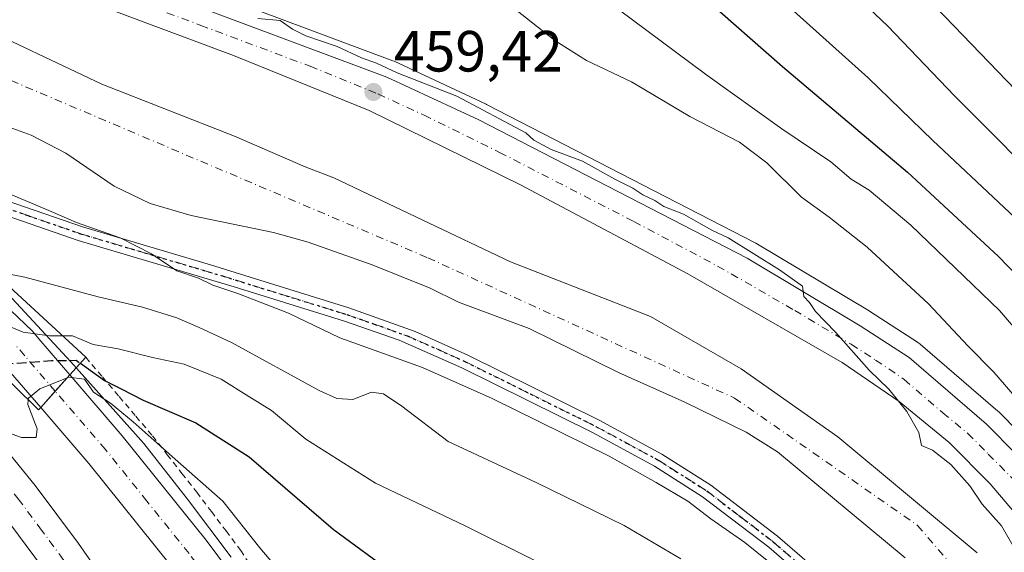
# Model space of a CAD drawing. Units: metres. Extents: x 593458 to 596895, y 4754516 to 4756876.
# Drawn here: x 595824 to 595993, y 4755078 to 4755170 of the extents above; entities that cross this region are included whole.
import ezdxf

# ---------------------------------------------------------------- set-up
doc = ezdxf.new("R2010")
doc.units = ezdxf.units.M
doc.header["$MEASUREMENT"] = 0
for name, pattern in [('DGN Style 2', [1.6480167562047852, 0.988810053722871, -0.6592067024819142]), ('DGN Style 3', [2.307223458686699, 1.648016756204785, -0.6592067024819142]), ('DGN Style 4', [2.6384748266838614, 1.318413404963828, -0.6592067024819142, 0.001648016756204785, -0.6592067024819142]), ('DGN Style 5', [1.1536117293433497, 0.4944050268614355, -0.6592067024819142])]:
    doc.linetypes.add(name, pattern=pattern)
for name, color, linetype, lineweight in [('Alambrada', 7, 'DGN Style 2', 0), ('Arbolado forestal CxS', 92, 'Continuous', 0), ('Arcén (en calzada doble)', 91, 'Continuous', 13), ('Carretera de calzada doble Cxs', 1, 'Continuous', 13), ('Carretera de calzada doble eje', 1, 'DGN Style 4', 0), ('Carretera de calzada única Cxs', 7, 'Continuous', 13), ('Carretera de calzada única eje', 7, 'DGN Style 4', 0), ('Cementerio Cxs', 135, 'Continuous', 0), ('Corriente natural Cxs', 4, 'Continuous', 13), ('Corriente natural eje', 4, 'DGN Style 4', 0), ('Curva de nivel maestra', 30, 'Continuous', 30), ('Curva de nivel maestra oculto', 30, 'DGN Style 3', 30), ('Curva de nivel normal', 30, 'Continuous', 0), ('Núcleo urbano CxS', 7, 'Continuous', 0), ('Pista no pavimentada Cxs', 111, 'Continuous', 0), ('Pista no pavimentada eje', 91, 'DGN Style 4', 0), ('Puente Cxs', 1, 'Continuous', 13), ('Punto de cota en terreno', 7, 'Continuous', 0), ('Ruta', 7, 'DGN Style 5', 30), ('Rótulo de punto de cota en terreno', 7, 'Continuous', 0), ('Suelo desnudo CxS', 253, 'Continuous', 0)]:
    doc.layers.add(name, color=color, linetype=linetype, lineweight=lineweight)
doc.styles.add('Style-Arial', font='txt')

# ---------------------------------------------------------------- blocks, each defined once
blk = doc.blocks.new('*U22')
at = {"layer": 'Núcleo urbano CxS', "color": 7, "linetype": 'Continuous', "lineweight": 0}
for points in [[(595630.2111000001, 4755466.0417, 491.5399999999936), (595637.5163000004, 4755364.401699999, 486.7544000000053), (595663.8236999996, 4755333.0867, 503.6321000000025), (595699.9151, 4755268.8665, 485.6560999999929), (595712.5466999998, 4755245.683700001, 471.582899999994), (595729.4977000002, 4755227.687100001, 464.1184000000067), (595740.9628999997, 4755218.114900001, 461.998900000006), (595775.7412999999, 4755205.0799, 461.9162999999971), (595850.1914999997, 4755177.279899999, 460.6852000000072), (595887.8734999998, 4755163.1491, 461.0148999999947), (595888.0850999998, 4755163.0603, 461.0231000000058), (595903.9550999999, 4755155.680299999, 460.7651999999944), (595904.0654999996, 4755155.626300001, 460.7655999999988), (595950.3554999996, 4755131.746300001, 460.7838999999949), (595950.5003000004, 4755131.666300001, 460.7912999999971), (595970.0207000002, 4755119.984300001, 461.8690999999963), (595970.1151000002, 4755119.9253, 461.8693000000058), (595978.5450999998, 4755114.4453, 462.2219999999944), (595978.8542999999, 4755114.2149, 462.2449000000051), (595992.2200999996, 4755102.681299999, 462.978099999993), (595992.3936999999, 4755102.519099999, 462.9714999999997), (596002.6337000001, 4755092.1591, 463.482600000003)], [(595988.6401000004, 4755078.220100001, 456.3019000000059), (595964.6401000004, 4755098.220100001, 456.0154999999941), (595947.9601999996, 4755109.9801, 455.7353000000003), (595932.3201000001, 4755119.020099999, 456.2762999999978), (595908.1601, 4755128.460100001, 455.8793000000006), (595877.7200999996, 4755142.940099999, 456.6515000000073), (595872.7602000004, 4755144.860099999, 456.9180999999954), (595860.5601000005, 4755150.140100001, 457.2118999999948), (595837.6801000005, 4755159.100099999, 457.1843999999983), (595822.1601, 4755166.460100001, 457.6886999999988)]]:
    blk.add_polyline3d(points, dxfattribs=at)
blk = doc.blocks.new('5PATER')
at = {"layer": 'Cementerio Cxs', "linetype": 'Continuous', "lineweight": 0}
h = blk.add_hatch(color=51, dxfattribs=at)
edge = h.paths.add_edge_path()
edge.add_ellipse((0, 0), major_axis=(-0.1095731443231308, -0.1110710700762829), ratio=0.9994222409660322, start_angle=0, end_angle=360)

msp = doc.modelspace()

# ---------------------------------------------------------------- linework, layer by layer
at = {"layer": 'Alambrada', "color": 7, "linetype": 'DGN Style 2', "lineweight": 0}
msp.add_polyline3d([(595834.9200999998, 4755111.960100001, 478.9694000000018), (595837.8025000002, 4755108.565099999, 479.2942000000039), (595840.6851000005, 4755105.170100001, 479.6640999999945), (595843.5674999999, 4755101.7751, 480.1925000000047), (595846.4501, 4755098.380100001, 480.2108000000007), (595848.9833000004, 4755095.1501, 480.4811999999947), (595851.5166999997, 4755091.920100001, 480.7718000000023), (595854.0500999996, 4755088.690099999, 481.4060000000027), (595856.5800999999, 4755085.3333, 481.966499999995), (595859.1101000002, 4755081.976700001, 482.0109999999986), (595861.6401000004, 4755078.620100001, 481.4563999999955), (595864.0450999998, 4755075.0251, 481.2367999999988)], dxfattribs=at)
at = {"layer": 'Arbolado forestal CxS', "color": 92, "linetype": 'Continuous', "lineweight": 0}
for points in [[(596002.6337000001, 4755092.1591, 463.482600000003), (595992.3936999999, 4755102.519099999, 462.9714999999997), (595992.2200999996, 4755102.681299999, 462.978099999993), (595978.8542999999, 4755114.2149, 462.2449000000051), (595978.5450999998, 4755114.4453, 462.2219999999944), (595970.1151000002, 4755119.9253, 461.8693000000058), (595970.0207000002, 4755119.984300001, 461.8690999999963), (595950.5003000004, 4755131.666300001, 460.7912999999971), (595950.3554999996, 4755131.746300001, 460.7838999999949), (595904.0654999996, 4755155.626300001, 460.7655999999988), (595903.9550999999, 4755155.680299999, 460.7651999999944), (595888.0850999998, 4755163.0603, 461.0231000000058), (595887.8734999998, 4755163.1491, 461.0148999999947), (595850.1914999997, 4755177.279899999, 460.6852000000072), (595775.7412999999, 4755205.0799, 461.9162999999971), (595740.9628999997, 4755218.114900001, 461.998900000006), (595729.4977000002, 4755227.687100001, 464.1184000000067), (595712.5466999998, 4755245.683700001, 471.582899999994), (595699.9151, 4755268.8665, 485.6560999999929), (595663.8236999996, 4755333.0867, 503.6321000000025), (595637.5163000004, 4755364.401699999, 486.7544000000053), (595630.2111000001, 4755466.0417, 491.5399999999936)], [(595630.2111000001, 4755466.0417, 491.5399999999936), (595637.5163000004, 4755364.401699999, 486.7544000000053), (595663.8236999996, 4755333.0867, 503.6321000000025), (595699.9151, 4755268.8665, 485.6560999999929), (595712.5466999998, 4755245.683700001, 471.582899999994), (595729.4977000002, 4755227.687100001, 464.1184000000067), (595740.9628999997, 4755218.114900001, 461.998900000006), (595775.7412999999, 4755205.0799, 461.9162999999971), (595850.1914999997, 4755177.279899999, 460.6852000000072), (595887.8734999998, 4755163.1491, 461.0148999999947), (595888.0850999998, 4755163.0603, 461.0231000000058), (595903.9550999999, 4755155.680299999, 460.7651999999944), (595904.0654999996, 4755155.626300001, 460.7655999999988), (595950.3554999996, 4755131.746300001, 460.7838999999949), (595950.5003000004, 4755131.666300001, 460.7912999999971), (595970.0207000002, 4755119.984300001, 461.8690999999963), (595970.1151000002, 4755119.9253, 461.8693000000058), (595978.5450999998, 4755114.4453, 462.2219999999944), (595978.8542999999, 4755114.2149, 462.2449000000051), (595992.2200999996, 4755102.681299999, 462.978099999993), (595992.3936999999, 4755102.519099999, 462.9714999999997), (596002.6337000001, 4755092.1591, 463.482600000003)]]:
    msp.add_polyline3d(points, dxfattribs=at)
at = {"layer": 'Arcén (en calzada doble)', "color": 91, "linetype": 'Continuous', "lineweight": 13}
msp.add_polyline3d([(595820.8000999996, 4755123.640100001, 478.5320000000065), (595832.3300999999, 4755111.1601, 480.5056000000041), (595844.9200999998, 4755097.100099999, 480.7866000000067), (595852.4600999998, 4755087.470100001, 481.6873000000051), (595860.0100999996, 4755077.460100001, 481.2856000000029)], dxfattribs=at)
at = {"layer": 'Carretera de calzada doble Cxs', "color": 1, "linetype": 'Continuous', "lineweight": 13, "extrusion": (0.03601138823145503, 0.04023528037277128, 0.9985410868516968), "elevation": 213260.1028019966, "flags": 128}
msp.add_lwpolyline([(2727263.480045275, -3934793.672957743), (2727263.480045275, -3934797.467598776)], dxfattribs=at)
msp.add_lwpolyline([(2727263.480045275, -3934793.672957743), (2727263.480045275, -3934797.467598776)], dxfattribs=at)
at = {"layer": 'Carretera de calzada doble Cxs', "color": 1, "linetype": 'Continuous', "lineweight": 13, "extrusion": (-0.03104506082560935, -0.03468662289163144, 0.9989159335953692), "elevation": -182955.5372893707, "flags": 128}
msp.add_lwpolyline([(-2727252.949994937, 3936322.680976019), (-2727252.949994937, 3936326.438178511)], dxfattribs=at)
msp.add_lwpolyline([(-2727252.949994937, 3936322.680976019), (-2727252.949994937, 3936326.438178511)], dxfattribs=at)
at = {"layer": 'Carretera de calzada doble Cxs', "color": 1, "linetype": 'Continuous', "lineweight": 13}
for points in [[(595827.1601, 4755103.300100001, 480.9495000000024), (595821.9600999998, 4755109.340100001, 480.6147000000056), (595820.2600999996, 4755111.300100001, 480.0835999999982), (595810.4600999998, 4755120.6801, 479.1659000000073), (595802.2100999998, 4755128.300100001, 477.1895999999979), (595789.2100999998, 4755139.7501, 468.9948000000004), (595777.2551999995, 4755149.431100001, 466.022299999997)], [(595796.5674999999, 4755143.250600001, 471.5500999999931), (595807.2301000003, 4755133.850099999, 478.2553000000044), (595815.5800999999, 4755126.140100001, 479.692200000005), (595825.7100999998, 4755116.460100001, 481.0697999999975), (595826.8501000004, 4755115.130100001, 480.8883999999962), (595832.1901000004, 4755108.920100001, 480.9195000000037)], [(595815.5800999999, 4755126.140100001, 479.692200000005), (595825.7100999998, 4755116.460100001, 481.0697999999975), (595826.8501000004, 4755115.130100001, 480.8883999999962), (595832.1901000004, 4755108.920100001, 480.9195000000037), (595829.6630999995, 4755106.096700001, 481.1244000000006), (595827.1601, 4755103.300100001, 480.9495000000024), (595821.9600999998, 4755109.340100001, 480.6147000000056)], [(595849.7600999996, 4755075.8101, 481.1723000000056), (595835.4600999998, 4755093.6501, 481.0072999999975), (595827.1601, 4755103.300100001, 480.9495000000024), (595829.6630999995, 4755106.096700001, 481.1244000000006), (595832.1901000004, 4755108.920100001, 480.9195000000037), (595841.2100999998, 4755098.4301, 481.0338999999949), (595855.6901000004, 4755080.390100001, 481.6043000000063), (595861.5500999996, 4755072.5101, 481.4970999999932)], [(595832.1901000004, 4755108.920100001, 480.9195000000037), (595841.2100999998, 4755098.4301, 481.0338999999949), (595855.6901000004, 4755080.390100001, 481.6043000000063), (595861.5500999996, 4755072.5101, 481.4970999999932), (595875.1401000004, 4755050.380100001, 481.6647999999987), (595883.8000999996, 4755033.9001, 481.9122999999963), (595889.5701000001, 4755022.040100001, 481.9931999999972), (595896.3501000004, 4755005.690099999, 482.2477000000072), (595900.8701, 4754993.7601, 482.5460000000021), (595904.3000999996, 4754983.340100001, 482.1812999999966), (595907.7301000003, 4754971.0801, 483.1999999999971), (595909.9801000003, 4754961.590100001, 480.9907999999996)], [(595904.1201, 4754953.4101, 481.9867999999988), (595903.2600999996, 4754957.440099999, 482.5320000000065), (595900.4801000003, 4754969.210100001, 482.6781000000047), (595897.1401000004, 4754981.170100001, 482.0813999999955), (595893.8201000001, 4754991.2601, 481.9611000000005), (595889.3901000004, 4755002.9301, 481.8813999999985), (595882.7301000003, 4755018.970100001, 481.6809999999969), (595877.1201, 4755030.5101, 481.5672999999952), (595868.6401000004, 4755046.6801, 481.3570999999939), (595855.3501000004, 4755068.3101, 481.2448000000004), (595849.7600999996, 4755075.8101, 481.1723000000056), (595835.4600999998, 4755093.6501, 481.0072999999975), (595827.1601, 4755103.300100001, 480.9495000000024)], [(595827.6401000004, 4755075.440099999, 480.6622999999963), (595820.3300999999, 4755085.2601, 480.5074000000022), (595815.5301000001, 4755091.1801, 480.2611000000034), (595813.3501000004, 4755093.6601, 480.0662000000011), (595815.9499000004, 4755096.340100001, 480.2571999999927), (595818.5401, 4755099.0101, 480.3251000000019), (595821.2100999998, 4755095.9901, 480.5132000000012), (595826.2100999998, 4755089.8201, 480.7373999999982), (595833.6700999998, 4755079.790100001, 481.011599999998), (595841.9401000004, 4755067.9001, 481.2942999999942)], [(595818.5401, 4755099.0101, 480.3251000000019), (595821.2100999998, 4755095.9901, 480.5132000000012), (595826.2100999998, 4755089.8201, 480.7373999999982), (595833.6700999998, 4755079.790100001, 481.011599999998), (595841.9401000004, 4755067.9001, 481.2942999999942), (595848.7301000003, 4755056.920100001, 481.7733000000007), (595858.3300999999, 4755039.9301, 482.1729999999953), (595864.0500999996, 4755028.130100001, 482.3249000000069), (595873.3000999996, 4755005.800100001, 482.7675000000018), (595876.0000999998, 4754998.640100001, 482.9723999999987), (595880.6901000004, 4754983.4301, 482.9698000000063), (595885.0500999996, 4754968.2301, 483.1806999999972), (595890.6901000004, 4754941.630100001, 481.0935000000027), (595891.3901000004, 4754936.4901, 480.3898999999947)], [(595884.3701, 4754932.8201, 484.434699999998), (595883.3701, 4754940.350099999, 483.9915000000037), (595877.8201000001, 4754966.4301, 482.8874999999971), (595873.5701000001, 4754981.3101, 482.5565000000061), (595868.9600999998, 4754996.2301, 483.165599999993), (595866.3901000004, 4755003.0701, 482.9244999999937), (595857.2600999996, 4755025.090100001, 481.8564999999944), (595851.7500999998, 4755036.4801, 481.6573000000063), (595842.3201000001, 4755053.130100001, 481.2440999999963), (595835.7100999998, 4755063.8201, 481.0117000000028), (595827.6401000004, 4755075.440099999, 480.6622999999963), (595820.3300999999, 4755085.2601, 480.5074000000022), (595815.5301000001, 4755091.1801, 480.2611000000034), (595813.3501000004, 4755093.6601, 480.0662000000011)]]:
    msp.add_polyline3d(points, dxfattribs=at)
at = {"layer": 'Carretera de calzada doble eje', "color": 1, "linetype": 'DGN Style 4', "lineweight": 0}
for points in [[(595829.6630999995, 4755106.096700001, 481.1244000000006), (595824.3901000004, 4755112.2301, 481.0721000000049), (595822.9801000003, 4755113.880100001, 481.3239999999933)], [(595907.0701000001, 4754957.540100001, 482.7007000000012), (595905.5301000001, 4754964.140100001, 483.4526999999944), (595904.1001000004, 4754970.140100001, 483.3022999999957), (595902.4200999998, 4754976.110099999, 482.7502999999998), (595900.7301000003, 4754982.2601, 482.2988000000041), (595899.0100999996, 4754987.470100001, 482.2452999999951), (595897.3501000004, 4754992.5101, 482.210500000001), (595895.0701000001, 4754998.4801, 482.1487000000052), (595892.8701, 4755004.3201, 482.0813000000053), (595889.5301000001, 4755012.3301, 481.9860999999946), (595886.1401000004, 4755020.5001, 481.891499999998), (595883.2600999996, 4755026.4301, 481.8448999999965), (595880.4600999998, 4755032.210100001, 481.7752999999939), (595876.2100999998, 4755040.290100001, 481.6836999999941), (595871.8901000004, 4755048.520099999, 481.6005000000005), (595865.2500999998, 4755059.340100001, 481.4686999999976), (595858.4401000004, 4755070.4101, 481.3819999999978), (595855.5100999996, 4755074.340100001, 481.3315000000002), (595852.7301000003, 4755078.090100001, 481.2783000000054), (595845.4801000003, 4755087.110099999, 481.2421000000032), (595838.3300999999, 4755096.040100001, 481.0262999999978), (595829.6630999995, 4755106.096700001, 481.1244000000006)], [(595815.9501, 4755096.340100001, 480.2571999999927), (595818.3701, 4755093.590100001, 480.3300000000018), (595820.8701, 4755090.5001, 480.4943000000058), (595823.2600999996, 4755087.540100001, 480.5766000000004), (595827.0000999998, 4755082.5101, 480.7200000000012), (595830.6401000004, 4755077.610099999, 480.8895000000048), (595834.6901000004, 4755071.800100001, 481.0063999999985), (595838.8201000001, 4755065.850099999, 481.1572000000015), (595842.2301000003, 4755060.360099999, 481.3375999999989), (595845.5301000001, 4755055.0101, 481.5402000000031), (595855.0301000001, 4755038.190099999, 481.9369000000006), (595857.8901000004, 4755032.300100001, 481.9942000000011), (595860.6601, 4755026.600099999, 482.1566000000021), (595869.8300999999, 4755004.4301, 482.9020000000019), (595871.1401000004, 4755001.0101, 483.0372999999963), (595872.4801000003, 4754997.4301, 483.1043999999966), (595877.1201, 4754982.360099999, 482.7232999999979), (595879.2600999996, 4754974.9301, 483.380799999999), (595881.4401000004, 4754967.3301, 483.007700000002), (595884.2100999998, 4754954.290100001, 483.0304999999935), (595887.0301000001, 4754940.9901, 483.5657000000065), (595887.8701, 4754934.6501, 484.0313000000024)]]:
    msp.add_polyline3d(points, dxfattribs=at)
at = {"layer": 'Carretera de calzada única Cxs', "color": 7, "linetype": 'Continuous', "lineweight": 13}
for points in [[(596000.3000999996, 4755079.050100001, 462.8901000000042), (595990.8901000004, 4755090.140100001, 465.5769), (595983.8501000004, 4755097.2401, 465.6217000000034), (595975.2100999998, 4755104.350099999, 464.8181999999942), (595965.3901000004, 4755111.040100001, 461.2883000000002), (595938.7801000001, 4755126.360099999, 460.6895999999979), (595909.8901000004, 4755141.7501, 460.2130999999936), (595883.8201000001, 4755154.550100001, 460.3411999999954), (595860.3901000004, 4755164.090100001, 466.563599999994), (595772.6700999998, 4755196.890100001, 460.5948999999965), (595722.3300999999, 4755215.7401, 460.8426999999938), (595704.7801000001, 4755222.4101, 464.061400000006), (595700.9154000003, 4755226.7819, 462.8573000000034), (595696.5500999996, 4755231.720100001, 462.9140999999945), (595724.3701, 4755221.130100001, 461.8484000000026), (595774.6901000004, 4755202.270099999, 464.7118999999948), (595849.1401000004, 4755174.470100001, 462.1312999999937), (595886.8201000001, 4755160.340100001, 461.8652000000002), (595902.6901000004, 4755152.960100001, 460.6588999999949), (595948.9801000003, 4755129.0801, 465.4501000000019), (595968.4801000003, 4755117.4101, 469.7189000000071), (595976.9101, 4755111.9301, 475.0605000000069), (595990.2600999996, 4755100.4101, 476.7581999999966), (596000.5000999998, 4755090.050100001, 475.1016999999993)], [(595696.5500999996, 4755231.720100001, 462.9140999999945), (595724.3701, 4755221.130100001, 461.8484000000026), (595774.6901000004, 4755202.270099999, 464.7118999999948), (595849.1401000004, 4755174.470100001, 462.1312999999937), (595886.8201000001, 4755160.340100001, 461.8652000000002), (595902.6901000004, 4755152.960100001, 460.6588999999949), (595948.9801000003, 4755129.0801, 465.4501000000019), (595968.4801000003, 4755117.4101, 469.7189000000071), (595976.9101, 4755111.9301, 475.0605000000069), (595990.2600999996, 4755100.4101, 476.7581999999966), (596000.5000999998, 4755090.050100001, 475.1016999999993), (596009.6700999998, 4755078.270099999, 474.6680999999954)], [(596005.6901000004, 4755072.270099999, 463.3880999999965), (596000.3000999996, 4755079.050100001, 462.8901000000042), (595990.8901000004, 4755090.140100001, 465.5769), (595983.8501000004, 4755097.2401, 465.6217000000034), (595975.2100999998, 4755104.350099999, 464.8181999999942), (595965.3901000004, 4755111.040100001, 461.2883000000002), (595938.7801000001, 4755126.360099999, 460.6895999999979), (595909.8901000004, 4755141.7501, 460.2130999999936), (595883.8201000001, 4755154.550100001, 460.3411999999954), (595860.3901000004, 4755164.090100001, 466.563599999994), (595772.6700999998, 4755196.890100001, 460.5948999999965), (595722.3300999999, 4755215.7401, 460.8426999999938), (595704.7801000001, 4755222.4101, 464.061400000006)]]:
    msp.add_polyline3d(points, dxfattribs=at)
at = {"layer": 'Carretera de calzada única eje', "color": 7, "linetype": 'DGN Style 4', "lineweight": 0}
msp.add_polyline3d([(595700.9153000005, 4755226.7819, 462.8573000000034), (595723.3501000004, 4755218.4301, 460.9907999999996), (595735.9401000004, 4755213.720100001, 460.8683000000019), (595761.1001000004, 4755204.300100001, 460.8687000000064), (595773.6901000004, 4755199.5801, 462.0970999999991), (595795.6201, 4755191.390100001, 461.3426999999938), (595843.8000999996, 4755173.380100001, 460.4300999999978), (595854.7600999996, 4755169.270099999, 461.1928000000044), (595873.6001000004, 4755162.220100001, 461.2562000000034), (595885.3201000001, 4755157.440099999, 460.0298999999941), (595893.2600999996, 4755153.7501, 460.0470999999961), (595906.2801000001, 4755147.340100001, 459.9955000000046), (595929.4401000004, 4755135.4101, 460.2869000000064), (595943.8901000004, 4755127.720100001, 460.7765999999974), (595957.1901000004, 4755120.0601, 461.8505000000005), (595966.9200999998, 4755114.220100001, 463.4367999999959), (595971.1401000004, 4755111.4901, 466.684699999998), (595976.0701000001, 4755108.1501, 469.8380000000034), (595982.7301000003, 4755102.380100001, 471.0228000000062), (595987.0701000001, 4755098.8201, 472.9924000000028), (595990.5701000001, 4755095.2601, 471.8962000000029), (595995.6901000004, 4755090.090100001, 471.0917000000045)], dxfattribs=at)
at = {"layer": 'Corriente natural Cxs', "color": 4, "linetype": 'Continuous', "lineweight": 13}
for points in [[(595749.1601999998, 4755185.8522, 458.1184000000067), (595773.1601, 4755182.460100001, 458.1650999999983), (595788.4802000001, 4755178.140100001, 457.5479999999953), (595822.1601999998, 4755166.460100001, 457.6886999999988), (595837.6802000003, 4755159.100099999, 457.1843999999983), (595860.5602000002, 4755150.140100001, 457.2119999999995), (595872.7600999996, 4755144.860099999, 456.9180999999954), (595877.7200999996, 4755142.940099999, 456.6515000000073), (595908.1601999998, 4755128.460100001, 455.8793000000006), (595932.3202000001, 4755119.020099999, 456.2762999999978), (595947.9600999998, 4755109.9801, 455.7351999999955), (595964.6402000004, 4755098.220100001, 456.0154999999941), (595988.6402000004, 4755078.220100001, 456.3019000000059)], [(595976.2401999999, 4755077.340100001, 455.1361000000034), (595954.2001999998, 4755095.6601, 455.5528999999952), (595948.8002000004, 4755099.020099999, 455.4591999999975), (595938.2401999999, 4755104.220100001, 455.5647000000026), (595926.8000999996, 4755109.340100001, 455.5703999999969), (595911.4002, 4755116.940099999, 455.5984999999928), (595899.2001999998, 4755121.5001, 455.9008000000031), (595894.3201000001, 4755123.9001, 455.7603999999993), (595884.3201000001, 4755127.9001, 455.6535000000004), (595873.2801999999, 4755131.8201, 455.7465999999986), (595867.2801999999, 4755133.5001, 455.9511999999959), (595853.0801999997, 4755136.460100001, 456.7112999999954), (595846.0401, 4755138.540100001, 456.742499999993), (595839.8000999996, 4755141.5001, 456.547000000006), (595831.4801000003, 4755147.1801, 456.2173000000039), (595825.4802000001, 4755150.300100001, 456.1083000000072), (595819.1201, 4755152.620100001, 456.3956000000035), (595814.3602, 4755155.2601, 456.3628999999929), (595808.8801999995, 4755157.5801, 456.295100000003), (595797.8402000006, 4755161.340100001, 456.3861999999936), (595785.4401000004, 4755164.620100001, 456.569399999993), (595771.7302000001, 4755167.5801, 456.9279999999999), (595771.7231999999, 4755167.580700001, 456.9285999999993)], [(595822.1601, 4755166.460100001, 457.6886999999988), (595837.6801000005, 4755159.100099999, 457.1843999999983), (595860.5601000005, 4755150.140100001, 457.2118999999948), (595872.7600999996, 4755144.860099999, 456.9180999999954), (595877.7200999996, 4755142.940099999, 456.6515000000073), (595908.1601, 4755128.460100001, 455.8793000000006), (595932.3201000001, 4755119.020099999, 456.2762999999978), (595947.9600999998, 4755109.9801, 455.7351999999955), (595964.6401000004, 4755098.220100001, 456.0154999999941), (595988.6401000004, 4755078.220100001, 456.3019000000059)], [(595976.2401000002, 4755077.340100001, 455.1361999999936), (595954.2001, 4755095.6601, 455.5528999999952), (595948.8000999996, 4755099.020099999, 455.4591999999975), (595938.2401000002, 4755104.220100001, 455.5647000000026), (595926.8000999996, 4755109.340100001, 455.5703999999969), (595911.4001000002, 4755116.940099999, 455.5984999999928), (595899.2001, 4755121.5001, 455.9008000000031), (595894.3201000001, 4755123.9001, 455.7603999999993), (595884.3201000001, 4755127.9001, 455.6535000000004), (595873.2801000001, 4755131.8201, 455.7465999999986), (595867.2801000001, 4755133.5001, 455.9511999999959), (595853.0800999999, 4755136.460100001, 456.7112999999954), (595846.0401, 4755138.540100001, 456.742499999993), (595839.8000999996, 4755141.5001, 456.547000000006), (595831.4801000003, 4755147.1801, 456.2173000000039), (595825.4801000003, 4755150.300100001, 456.1083000000072), (595819.1201, 4755152.620100001, 456.3956000000035)]]:
    msp.add_polyline3d(points, dxfattribs=at)
at = {"layer": 'Corriente natural eje', "color": 4, "linetype": 'DGN Style 4', "lineweight": 0}
msp.add_polyline3d([(595759.7062999997, 4755177.312000001, 456.8224000000046), (595771.6700999998, 4755175.360099999, 456.6958000000013), (595814.4801000003, 4755162.960100001, 455.7513999999938), (595893.9001000002, 4755129.1501, 455.5304000000033), (595946.8400999998, 4755104.920100001, 454.8153000000021), (595978.3901000004, 4755082.940099999, 454.952099999995), (595989.0900999998, 4755070.540100001, 454.747199999998), (596002.0401, 4755054.200099999, 454.8475000000035), (596008.2401000002, 4755043.5001, 454.9591999999975), (596008.2401000002, 4755026.590100001, 455.0402000000031), (596007.1101000002, 4755017.0101, 455.1462999999931), (595978.9501, 4754982.640100001, 454.8959999999934), (595956.4200999998, 4754949.390100001, 454.3065999999963), (595930.1601, 4754907.530099999, 454.1178000000073), (595921.1936999997, 4754895.8433, 454.2854999999981)], dxfattribs=at)
at = {"layer": 'Curva de nivel maestra', "color": 30, "linetype": 'Continuous', "lineweight": 30, "elevation": 475, "flags": 128}
for points in [[(595817.4900000002, 4755227.920100001), (595826.4100000003, 4755224.850099999), (595838.8200000003, 4755221.5701), (595846.4600000001, 4755218.5701), (595858.9900000002, 4755214.420100001), (595871.8099999996, 4755208.850099999), (595883.7999999998, 4755202.840100001), (595905.25, 4755193.620100001), (595915.9400000004, 4755188.7501), (595921.7100000001, 4755186.3201), (595929.4500000002, 4755182.1801), (595933.9100000003, 4755179.880100001), (595941.4500000002, 4755174.200099999), (595955.0800000001, 4755162.1601), (595976.6600000003, 4755143.9301), (595992.3200000003, 4755129.350099999), (596005.0999999996, 4755116.140100001)], [(595834, 4755110.9301), (595838.1399999997, 4755107.950099999), (595841.0199999996, 4755106.4901), (595844.8399999999, 4755104.540100001), (595853.9299999997, 4755100.630100001), (595863.0800000001, 4755094.780099999), (595877.5899999999, 4755082.290100001), (595888.2100000001, 4755074.4801), (595899.75, 4755067.9901), (595920.3700000001, 4755055.640100001), (595931.9100000003, 4755046.7401), (595937.0199999996, 4755040.800100001), (595939.5300000003, 4755034.540100001), (595939.54, 4755028.7401), (595937.75, 4755022.950099999), (595932.1900000004, 4755011.7401), (595924.0700000003, 4754997.550100001), (595918.04, 4754987.2601), (595914.8799999999, 4754979.120100001), (595912.3600000005, 4754972.1601), (595912.0099999999, 4754964.440099999)]]:
    msp.add_lwpolyline(points, dxfattribs=at)
at = {"layer": 'Curva de nivel maestra oculto', "color": 30, "linetype": 'DGN Style 3', "lineweight": 30, "elevation": 475, "flags": 128}
msp.add_lwpolyline([(595818.4206999998, 4755111.090100001), (595822.4600000001, 4755110.880100001), (595829, 4755111.380100001), (595833.29, 4755111.440099999), (595834, 4755110.9301)], dxfattribs=at)
at = {"layer": 'Curva de nivel normal', "color": 30, "linetype": 'Continuous', "lineweight": 0, "flags": 128}
for points, elevation in [([(595999.9000000004, 4755153.359999999), (595978.5099999999, 4755175.609999999), (595966.0199999996, 4755188.800000001), (595957.6100000005, 4755195.890000001), (595950.6799999997, 4755200.279999999), (595945.5700000003, 4755204.600000001), (595941.9299999997, 4755208.359999999), (595933.7800000003, 4755212.83), (595914.6799999997, 4755219.449999999), (595896.0899999999, 4755227.15), (595886.9800000006, 4755232.140000001), (595861.4400000004, 4755243.720000001), (595821.5300000003, 4755259.039999999)], 490), ([(596002.7999999998, 4755138.980000001), (595984.7400000002, 4755157.109999999), (595973.2300000006, 4755169.109999999), (595957.8200000003, 4755183.84), (595947.7000000002, 4755191.380000001), (595936.2999999998, 4755200.300000001), (595926.2100000001, 4755206.24), (595913.7400000002, 4755210.630000001), (595898.4199999999, 4755216.4), (595889.4400000004, 4755220.33), (595883.9000000004, 4755223.350000001), (595876.6699999999, 4755226.980000001), (595871.5599999996, 4755229.74), (595861.3600000005, 4755233.84), (595846.7000000002, 4755239.220000001), (595839.3600000005, 4755241.65), (595831.2000000002, 4755245.02), (595814.4699999997, 4755250.82)], 485), ([(595998.04, 4755133.41), (595981.0199999996, 4755149.390000001), (595969.8399999999, 4755160.210000001), (595949.1799999997, 4755178.880000001), (595940.1500000004, 4755185.52), (595935.4199999999, 4755188.779999999), (595928.1200000001, 4755192.15), (595924.1500000004, 4755194.350000001), (595919.5800000001, 4755196.75), (595913.3799999999, 4755200.460000001), (595903.9400000004, 4755204.689999999), (595891.4000000004, 4755209.52), (595881.3799999999, 4755214.26), (595873.3099999996, 4755218.720000001), (595856.8099999996, 4755226.42), (595848.5999999996, 4755228.539999999), (595840.0700000003, 4755231.02), (595836.6600000003, 4755231.16), (595834.3200000003, 4755230.17), (595831.8799999999, 4755230.300000001), (595822.0499999998, 4755237.140000001)], 480), ([(595822.4600000001, 4755216.49), (595827.4000000004, 4755214.100000001), (595841.9000000004, 4755210.600000001), (595853.5599999996, 4755206.92), (595859.3300000001, 4755204.439999999), (595864.7999999998, 4755201.390000001), (595870.8399999999, 4755199.539999999), (595876.9000000004, 4755197.09), (595882.8399999999, 4755193.9), (595893.8300000001, 4755188.789999999), (595926.7400000002, 4755172.039999999), (595941.8200000003, 4755160.850000001), (595954.9800000006, 4755151.430000001), (595963.4100000003, 4755145.720000001), (595966.9199999999, 4755142.730000001), (595970.0099999999, 4755140.84), (595977.2199999997, 4755134.789999999), (595992.5199999996, 4755120.060000001), (596000.9000000004, 4755110.279999999)], 470), ([(595909.04, 4755172), (595915.8300000001, 4755166.66), (595921.2999999998, 4755163.220000001), (595929.0199999996, 4755159.52), (595939.0800000001, 4755153.51), (595947.6600000003, 4755149.119999999), (595952.4000000004, 4755145.539999999), (595958.3899999997, 4755139.600000001), (595963.1399999997, 4755136.17), (595969.7000000002, 4755130.960000001), (595980.25, 4755121.199999999), (595987.0300000003, 4755113.960000001), (595991.5199999996, 4755109.380000001), (595997.7400000002, 4755102.230000001)], 465), ([(595864.5999999996, 4755170.439999999), (595868.4400000004, 4755170.09), (595870.5599999996, 4755168.59), (595872.8899999997, 4755167.460000001), (595878.2800000003, 4755165.609999999), (595882.4800000006, 4755163.680000001), (595885.0499999998, 4755162.76), (595888.6100000005, 4755161.09), (595898.9299999997, 4755157.02), (595910.8399999999, 4755150.74), (595912.1799999997, 4755149.449999999), (595915.2100000001, 4755147.84), (595920.5899999999, 4755145.810000001), (595926.1600000003, 4755142.699999999), (595929.2599999999, 4755141.17), (595930.9800000006, 4755140.01), (595933.0800000001, 4755139.029999999), (595934.6500000004, 4755138.02), (595937.9900000002, 4755136.689999999), (595942.8899999997, 4755133.92), (595945.7100000001, 4755132.58), (595954.5499999998, 4755127.09), (595958.5599999996, 4755124.26), (595958.75, 4755122.449999999), (595959.7199999997, 4755121.42), (595960.8099999996, 4755119.84), (595964.2599999999, 4755116.289999999), (595970.0599999996, 4755109.76), (595973.4400000004, 4755106.480000001), (595976.5499999998, 4755102.58), (595978.5999999996, 4755098.970000001), (595979.0599999996, 4755096.75), (595980.9400000004, 4755095.939999999), (595984.1200000001, 4755093.480000001), (595987.3899999997, 4755089.76), (595989.54, 4755086.58), (595992.8499999996, 4755082.880000001), (595995.0199999996, 4755079.050000001)], 460), ([(595958.9400000004, 4755071.640000001), (595948.5899999999, 4755079.960000001), (595942.7300000006, 4755084.09), (595938.75, 4755087.119999999), (595933.29, 4755090.32), (595925.1799999997, 4755094.880000001), (595904.9900000002, 4755104.83), (595893, 4755110.189999999), (595878.75, 4755115.34), (595869.8600000005, 4755119.560000001), (595861.1200000001, 4755122.980000001), (595856.8399999999, 4755124.42), (595854.3700000001, 4755125.600000001), (595850.6200000001, 4755126.91), (595846.2800000003, 4755129.810000001), (595840.8799999999, 4755132.560000001), (595833.3300000001, 4755135.210000001), (595828.9299999997, 4755137.15), (595820.4100000003, 4755140.730000001), (595816.4100000003, 4755142.609999999), (595813.04, 4755142.5), (595809.1900000004, 4755140.65), (595803.9600000001, 4755140.529999999)], 460), ([(595818.7182, 4755126.908399999), (595824.4000000004, 4755125.779999999), (595837.0499999998, 4755122.380000001), (595844.7100000001, 4755120.600000001), (595850.6299999999, 4755118.779999999), (595854.4800000006, 4755117.109999999), (595860.0800000001, 4755114.51), (595875.1900000004, 4755106.220000001), (595878.2300000006, 4755104.83), (595881, 4755104.67), (595884.2300000006, 4755105.92), (595886.2699999996, 4755105.640000001), (595889.4600000001, 4755103.5), (595897.4100000003, 4755097.449999999), (595912.5899999999, 4755090.34), (595927.7800000003, 4755082.939999999), (595937.5800000001, 4755077.189999999)], 465), ([(595808.5601000005, 4755120.789999999), (595811.4199999999, 4755120.600000001), (595818.5700000003, 4755118.600000001), (595824.0999999996, 4755116.310000001), (595828.6500000004, 4755115.689999999), (595830.9099000003, 4755115.66)], 470), ([(595830.9099000003, 4755115.66), (595832.6299999999, 4755115.640000001), (595836.1799999997, 4755114.16), (595840.5, 4755113.4), (595846.4199999999, 4755111.92), (595851.9100000003, 4755110.77), (595858.2699999996, 4755108.16), (595863.0300000003, 4755105.189999999), (595866.9500000002, 4755102.800000001), (595872.8799999999, 4755097.850000001), (595884.9100000003, 4755090.220000001), (595900.25, 4755082.92), (595913.5099999999, 4755076.289999999)], 470), ([(595831.7199999997, 4755108.390000001), (595826.9699999997, 4755106.529999999), (595825.0599999996, 4755104.930000001), (595825.0100999996, 4755104.610400001)], 480), ([(595875.6100000005, 4755066.480000001), (595864.9699999997, 4755079.039999999), (595858.5599999996, 4755087.109999999), (595850.3499999996, 4755094.380000001), (595843.1200000001, 4755100.82), (595839.1699999999, 4755104.039999999), (595836.2599999999, 4755105.960000001), (595834.7199999997, 4755108.180000001), (595832.0199999996, 4755108.51), (595831.7199999997, 4755108.390000001)], 480), ([(595820.4600000001, 4755099.32), (595823.8099999996, 4755098.119999999), (595826.3399999999, 4755098.130000001), (595826.5099999999, 4755099.600000001), (595824.9000000004, 4755103.83), (595825.0100999996, 4755104.610400001)], 480)]:
    msp.add_lwpolyline(points, dxfattribs=dict(at, elevation=elevation))
at = {"layer": 'Núcleo urbano CxS', "color": 7, "linetype": 'Continuous', "lineweight": 0}
for points in [[(595630.2111000001, 4755466.0417, 491.5399999999936), (595637.5163000004, 4755364.401699999, 486.7544000000053), (595663.8236999996, 4755333.0867, 503.6321000000025), (595699.9151, 4755268.8665, 485.6560999999929), (595712.5466999998, 4755245.683700001, 471.582899999994), (595729.4977000002, 4755227.687100001, 464.1184000000067), (595740.9628999997, 4755218.114900001, 461.998900000006), (595775.7412999999, 4755205.0799, 461.9162999999971), (595850.1914999997, 4755177.279899999, 460.6852000000072), (595887.8734999998, 4755163.1491, 461.0148999999947), (595888.0850999998, 4755163.0603, 461.0231000000058), (595903.9550999999, 4755155.680299999, 460.7651999999944), (595904.0654999996, 4755155.626300001, 460.7655999999988), (595950.3554999996, 4755131.746300001, 460.7838999999949), (595950.5003000004, 4755131.666300001, 460.7912999999971), (595970.0207000002, 4755119.984300001, 461.8690999999963), (595970.1151000002, 4755119.9253, 461.8693000000058), (595978.5450999998, 4755114.4453, 462.2219999999944), (595978.8542999999, 4755114.2149, 462.2449000000051), (595992.2200999996, 4755102.681299999, 462.978099999993), (595992.3936999999, 4755102.519099999, 462.9714999999997), (596002.6337000001, 4755092.1591, 463.482600000003)], [(595822.1601, 4755166.460100001, 457.6886999999988), (595837.6801000005, 4755159.100099999, 457.1843999999983), (595860.5601000005, 4755150.140100001, 457.2118999999948), (595872.7602000004, 4755144.860099999, 456.9180999999954), (595877.7200999996, 4755142.940099999, 456.6515000000073), (595908.1601, 4755128.460100001, 455.8793000000006), (595932.3201000001, 4755119.020099999, 456.2762999999978), (595947.9601999996, 4755109.9801, 455.7353000000003), (595964.6401000004, 4755098.220100001, 456.0154999999941), (595988.6401000004, 4755078.220100001, 456.3019000000059)], [(595819.1201, 4755152.620100001, 456.3956000000035), (595825.4802000001, 4755150.300100001, 456.1083000000072), (595831.4802000001, 4755147.1801, 456.2173000000039), (595839.8002000004, 4755141.5001, 456.547000000006), (595846.0401, 4755138.540100001, 456.742499999993), (595853.0800999999, 4755136.460100001, 456.7112999999954), (595867.2801000001, 4755133.5001, 455.9511999999959), (595873.2801000001, 4755131.8201, 455.7465999999986), (595884.3201000001, 4755127.9001, 455.6535000000004), (595894.3201000001, 4755123.9001, 455.7603999999993), (595899.2001, 4755121.5001, 455.9008000000031), (595911.4001000002, 4755116.940099999, 455.5984999999928), (595926.8000999996, 4755109.340100001, 455.5703999999969), (595938.2401000002, 4755104.220100001, 455.5647000000026), (595948.8000999996, 4755099.020099999, 455.4591999999975), (595954.2001, 4755095.6601, 455.5528999999952), (595976.2401000002, 4755077.340100001, 455.1361999999936)], [(595819.1201, 4755152.620100001, 456.3956000000035), (595825.4802000001, 4755150.300100001, 456.1083000000072), (595831.4802000001, 4755147.1801, 456.2173000000039), (595839.8002000004, 4755141.5001, 456.547000000006), (595846.0401, 4755138.540100001, 456.742499999993), (595853.0800999999, 4755136.460100001, 456.7112999999954), (595867.2801000001, 4755133.5001, 455.9511999999959), (595873.2801000001, 4755131.8201, 455.7465999999986), (595884.3201000001, 4755127.9001, 455.6535000000004), (595894.3201000001, 4755123.9001, 455.7603999999993), (595899.2001, 4755121.5001, 455.9008000000031), (595911.4001000002, 4755116.940099999, 455.5984999999928), (595926.8000999996, 4755109.340100001, 455.5703999999969), (595938.2401000002, 4755104.220100001, 455.5647000000026), (595948.8000999996, 4755099.020099999, 455.4591999999975), (595954.2001, 4755095.6601, 455.5528999999952), (595976.2401000002, 4755077.340100001, 455.1361999999936)]]:
    msp.add_polyline3d(points, dxfattribs=at)
at = {"layer": 'Pista no pavimentada Cxs', "color": 111, "linetype": 'Continuous', "lineweight": 0}
for points in [[(595800.1029000003, 4755144.083500001, 470.4260999999969), (595800.4062999999, 4755143.994100001, 470.2290999999968), (595816.1601, 4755140.780099999, 467.7874000000011), (595834.3601000002, 4755134.460100001, 467.7057999999961), (595856.4401000004, 4755127.9001, 464.123900000006), (595880.3101000005, 4755120.5001, 466.7841000000044), (595891.7100999998, 4755116.440099999, 468.1799000000028), (595900.8300999999, 4755112.340100001, 461.3764999999985), (595923.4501, 4755101.110099999, 468.2054000000062), (595934.2801000001, 4755095.2601, 465.6169999999984), (595942.7200999996, 4755089.9001, 468.9291999999987), (595954.2500999998, 4755081.0801, 467.1778000000049), (595963.1601, 4755073.370100001, 469.6542000000045)], [(595961.5000999998, 4755071.5701, 468.5314000000071), (595952.7100999998, 4755079.1801, 465.1515000000073), (595941.3201000001, 4755087.9001, 468.4545999999973), (595933.0401, 4755093.1601, 463.5619000000006), (595922.3300999999, 4755098.950099999, 466.5792999999976), (595899.7801000001, 4755110.130100001, 462.1119000000036), (595888.9801000003, 4755114.9001, 466.3959999999934), (595879.5401, 4755118.190099999, 463.9241999999941), (595860.5100999996, 4755124.110099999, 464.0215999999928), (595833.6101000002, 4755132.140100001, 465.2143999999971), (595815.5100999996, 4755138.420100001, 467.0506000000024), (595803.3629000002, 4755141.0759, 471.1466999999975)], [(595816.1601, 4755140.780099999, 467.7874000000011), (595834.3601000002, 4755134.460100001, 467.7057999999961), (595856.4401000004, 4755127.9001, 464.123900000006), (595880.3101000005, 4755120.5001, 466.7841000000044), (595891.7100999998, 4755116.440099999, 468.1799000000028), (595900.8300999999, 4755112.340100001, 461.3764999999985), (595923.4501, 4755101.110099999, 468.2054000000062), (595934.2801000001, 4755095.2601, 465.6169999999984), (595942.7200999996, 4755089.9001, 468.9291999999987), (595954.2500999998, 4755081.0801, 467.1778000000049), (595963.1601, 4755073.370100001, 469.6542000000045)], [(595961.5000999998, 4755071.5701, 468.5314000000071), (595952.7100999998, 4755079.1801, 465.1515000000073), (595941.3201000001, 4755087.9001, 468.4545999999973), (595933.0401, 4755093.1601, 463.5619000000006), (595922.3300999999, 4755098.950099999, 466.5792999999976), (595899.7801000001, 4755110.130100001, 462.1119000000036), (595888.9801000003, 4755114.9001, 466.3959999999934), (595879.5401, 4755118.190099999, 463.9241999999941), (595860.5100999996, 4755124.110099999, 464.0215999999928), (595833.6101000002, 4755132.140100001, 465.2143999999971), (595815.5100999996, 4755138.420100001, 467.0506000000024)]]:
    msp.add_polyline3d(points, dxfattribs=at)
at = {"layer": 'Pista no pavimentada eje', "color": 91, "linetype": 'DGN Style 4', "lineweight": 0}
msp.add_polyline3d([(595801.7620999999, 4755142.5527, 470.3227000000043), (595810.2575000003, 4755140.819499999, 464.7752999999939), (595815.8350999998, 4755139.600099999, 467.3436999999976), (595824.9351000005, 4755136.440099999, 469.780899999998), (595833.9851000002, 4755133.300100001, 466.1484000000055), (595845.0251000002, 4755130.020099999, 467.0320000000065), (595858.4751000004, 4755126.005100001, 464.053700000004), (595870.4101, 4755122.3051, 462.107999999993), (595879.9250999996, 4755119.345100001, 465.3724999999977), (595884.6451000003, 4755117.700099999, 466.4572999999946), (595890.3450999996, 4755115.670100001, 467.1533999999957), (595895.7451, 4755113.2851, 463.2035999999935), (595900.3051000005, 4755111.235099999, 461.6604999999981), (595911.5800999999, 4755105.645099999, 463.5930999999982), (595922.8901000004, 4755100.030099999, 467.2985000000045), (595928.2451, 4755097.1351, 466.2152999999962), (595933.6601, 4755094.210100001, 464.591499999995), (595942.0201000003, 4755088.9001, 468.7085999999982), (595947.7851, 4755084.4901, 464.5274000000064), (595953.4801000003, 4755080.130100001, 466.040599999993), (595962.3300999999, 4755072.470100001, 469.8698000000004)], dxfattribs=at)
at = {"layer": 'Puente Cxs', "color": 1, "linetype": 'Continuous', "lineweight": 13, "extrusion": (0.7451354045232432, -0.6669042100511838, 0.003464612819517974), "elevation": -2727224.831794116, "flags": 128}
msp.add_lwpolyline([(3940590.741246813, 9927.807098545141), (3940586.655428858, 9929.757210249301), (3940579.11312775, 9929.787210429355)], dxfattribs=at)
at = {"layer": 'Puente Cxs', "color": 1, "linetype": 'Continuous', "lineweight": 13}
msp.add_polyline3d([(595827.1601, 4755103.300100001, 480.9495000000024), (595826.7801000001, 4755102.870100001, 480.8812000000034), (595804.9001000002, 4755124.390100001, 477.3948999999994), (595697.9401000004, 4755211.840100001, 467.7209000000003), (595680.8901000004, 4755231.280099999, 468.7632000000012), (595680.5800999999, 4755231.6801, 468.8025999999954), (595677.0301000001, 4755236.2501, 468.7632000000012), (595673.5401, 4755240.7501, 470.1091000000015), (595659.7301000003, 4755258.520099999, 477.0883999999933), (595660.1901000004, 4755258.460100001, 477.2249000000011), (595670.6801000005, 4755257.210100001, 477.4075000000012), (595674.4101, 4755256.7601, 477.0032000000065), (595696.5500999996, 4755231.720100001, 462.9140999999945), (595704.7801000001, 4755222.4101, 464.061400000006), (595706.7200999996, 4755220.220100001, 465.3650000000052), (595795.5201000003, 4755148.3101, 469.5761000000057), (595800.1501000002, 4755144.040100001, 470.4180999999954), (595803.3800999997, 4755141.0601, 471.1505999999936), (595834.9200999998, 4755111.960100001, 478.9694000000018), (595832.1901000004, 4755108.920100001, 480.9195000000037)], close=True, dxfattribs=at)
for points in [[(595827.1601, 4755103.300100001, 480.9495000000024), (595826.7801000001, 4755102.870100001, 480.8812000000034), (595804.9001000002, 4755124.390100001, 477.3948999999994), (595697.9401000004, 4755211.840100001, 467.7209000000003), (595680.8902000004, 4755231.280099999, 468.7630999999965), (595680.5801999997, 4755231.6801, 468.8025000000052), (595677.0301000001, 4755236.2501, 468.7632000000012), (595673.5401, 4755240.7501, 470.1091000000015), (595659.7302000001, 4755258.520099999, 477.0883999999933), (595660.1901000004, 4755258.460100001, 477.2249000000011), (595670.6802000003, 4755257.210100001, 477.4075000000012), (595674.4101999998, 4755256.7601, 477.0032000000065)], [(595674.4101999998, 4755256.7601, 477.0032000000065), (595696.5500999996, 4755231.720100001, 462.9140999999945), (595704.7801999999, 4755222.4101, 464.061400000006), (595706.7200999996, 4755220.220100001, 465.3650000000052), (595795.5202000003, 4755148.3101, 469.5761000000057), (595800.1501000002, 4755144.040100001, 470.4180999999954), (595803.3800999997, 4755141.0601, 471.1505999999936), (595834.9200999998, 4755111.960100001, 478.9694000000018)]]:
    msp.add_polyline3d(points, dxfattribs=at)
at = {"layer": 'Ruta', "color": 7, "linetype": 'DGN Style 5', "lineweight": 30}
msp.add_polyline3d([(595815.8350999998, 4755139.600099999, 467.3436999999976), (595824.9351000005, 4755136.440099999, 469.780899999998), (595833.9851000002, 4755133.300100001, 466.1484000000055), (595845.0251000002, 4755130.020099999, 467.0320000000065), (595858.4751000004, 4755126.005100001, 464.053700000004), (595870.4101, 4755122.3051, 462.107999999993), (595879.9250999996, 4755119.345100001, 465.3724999999977), (595884.6451000003, 4755117.700099999, 466.4572999999946), (595890.3450999996, 4755115.670100001, 467.1533999999957), (595895.7451, 4755113.2851, 463.2035999999935), (595900.3051000005, 4755111.235099999, 461.6604999999981), (595911.5800999999, 4755105.645099999, 463.5930999999982), (595922.8901000004, 4755100.030099999, 467.2985000000045), (595928.2451, 4755097.1351, 466.2152999999962), (595933.6601, 4755094.210100001, 464.591499999995), (595942.0201000003, 4755088.9001, 468.7085999999982), (595947.7851, 4755084.4901, 464.5274000000064), (595953.4801000003, 4755080.130100001, 466.040599999993), (595962.3300999999, 4755072.470100001, 469.8698000000004)], dxfattribs=at)
msp.add_polyline3d([(595815.8350999998, 4755139.600099999, 467.3436999999976), (595824.9351000005, 4755136.440099999, 469.780899999998), (595833.9851000002, 4755133.300100001, 466.1484000000055), (595845.0251000002, 4755130.020099999, 467.0320000000065), (595858.4751000004, 4755126.005100001, 464.053700000004), (595870.4101, 4755122.3051, 462.107999999993), (595879.9250999996, 4755119.345100001, 465.3724999999977), (595884.6451000003, 4755117.700099999, 466.4572999999946), (595890.3450999996, 4755115.670100001, 467.1533999999957), (595895.7451, 4755113.2851, 463.2035999999935), (595900.3051000005, 4755111.235099999, 461.6604999999981), (595911.5800999999, 4755105.645099999, 463.5930999999982), (595922.8901000004, 4755100.030099999, 467.2985000000045), (595928.2451, 4755097.1351, 466.2152999999962), (595933.6601, 4755094.210100001, 464.591499999995), (595942.0201000003, 4755088.9001, 468.7085999999982), (595947.7851, 4755084.4901, 464.5274000000064), (595953.4801000003, 4755080.130100001, 466.040599999993), (595962.3300999999, 4755072.470100001, 469.8698000000004)], dxfattribs=at)
at = {"layer": 'Suelo desnudo CxS', "color": 253, "linetype": 'Continuous', "lineweight": 0}
for points in [[(595822.1601, 4755166.460100001, 457.6886999999988), (595837.6801000005, 4755159.100099999, 457.1843999999983), (595860.5601000005, 4755150.140100001, 457.2118999999948), (595872.7602000004, 4755144.860099999, 456.9180999999954), (595877.7200999996, 4755142.940099999, 456.6515000000073), (595908.1601, 4755128.460100001, 455.8793000000006), (595932.3201000001, 4755119.020099999, 456.2762999999978), (595947.9601999996, 4755109.9801, 455.7353000000003), (595964.6401000004, 4755098.220100001, 456.0154999999941), (595988.6401000004, 4755078.220100001, 456.3019000000059)], [(595822.1601, 4755166.460100001, 457.6886999999988), (595837.6801000005, 4755159.100099999, 457.1843999999983), (595860.5601000005, 4755150.140100001, 457.2118999999948), (595872.7602000004, 4755144.860099999, 456.9180999999954), (595877.7200999996, 4755142.940099999, 456.6515000000073), (595908.1601, 4755128.460100001, 455.8793000000006), (595932.3201000001, 4755119.020099999, 456.2762999999978), (595947.9601999996, 4755109.9801, 455.7353000000003), (595964.6401000004, 4755098.220100001, 456.0154999999941), (595988.6401000004, 4755078.220100001, 456.3019000000059)], [(595976.2401000002, 4755077.340100001, 455.1361999999936), (595954.2001, 4755095.6601, 455.5528999999952), (595948.8000999996, 4755099.020099999, 455.4591999999975), (595938.2401000002, 4755104.220100001, 455.5647000000026), (595926.8000999996, 4755109.340100001, 455.5703999999969), (595911.4001000002, 4755116.940099999, 455.5984999999928), (595899.2001, 4755121.5001, 455.9008000000031), (595894.3201000001, 4755123.9001, 455.7603999999993), (595884.3201000001, 4755127.9001, 455.6535000000004), (595873.2801000001, 4755131.8201, 455.7465999999986), (595867.2801000001, 4755133.5001, 455.9511999999959), (595853.0800999999, 4755136.460100001, 456.7112999999954), (595846.0401, 4755138.540100001, 456.742499999993), (595839.8002000004, 4755141.5001, 456.547000000006), (595831.4802000001, 4755147.1801, 456.2173000000039), (595825.4802000001, 4755150.300100001, 456.1083000000072), (595819.1201, 4755152.620100001, 456.3956000000035)], [(595819.1201, 4755152.620100001, 456.3956000000035), (595825.4802000001, 4755150.300100001, 456.1083000000072), (595831.4802000001, 4755147.1801, 456.2173000000039), (595839.8002000004, 4755141.5001, 456.547000000006), (595846.0401, 4755138.540100001, 456.742499999993), (595853.0800999999, 4755136.460100001, 456.7112999999954), (595867.2801000001, 4755133.5001, 455.9511999999959), (595873.2801000001, 4755131.8201, 455.7465999999986), (595884.3201000001, 4755127.9001, 455.6535000000004), (595894.3201000001, 4755123.9001, 455.7603999999993), (595899.2001, 4755121.5001, 455.9008000000031), (595911.4001000002, 4755116.940099999, 455.5984999999928), (595926.8000999996, 4755109.340100001, 455.5703999999969), (595938.2401000002, 4755104.220100001, 455.5647000000026), (595948.8000999996, 4755099.020099999, 455.4591999999975), (595954.2001, 4755095.6601, 455.5528999999952), (595976.2401000002, 4755077.340100001, 455.1361999999936)]]:
    msp.add_polyline3d(points, dxfattribs=at)

# ---------------------------------------------------------------- block references
at = {"layer": 'Núcleo urbano CxS', "color": 7, "linetype": 'Continuous', "lineweight": 0}
msp.add_blockref('*U22', (0, 0), dxfattribs=at)
at = {"layer": 'Punto de cota en terreno', "color": 7, "linetype": 'Continuous', "lineweight": 0, "xscale": 10, "yscale": 10, "zscale": 10}
msp.add_blockref('5PATER', (595884.5300000003, 4755157.77, 459.4199999999983), dxfattribs=at)

# ---------------------------------------------------------------- texts
at = {"layer": 'Rótulo de punto de cota en terreno', "color": 7, "linetype": 'Continuous', "lineweight": 0, "style": 'Style-Arial'}
msp.add_text('459,42', height=7.000000000000002, dxfattribs=at).set_placement((595888.0577999996, 4755161.297800001))

doc.saveas('drawing.dxf')
